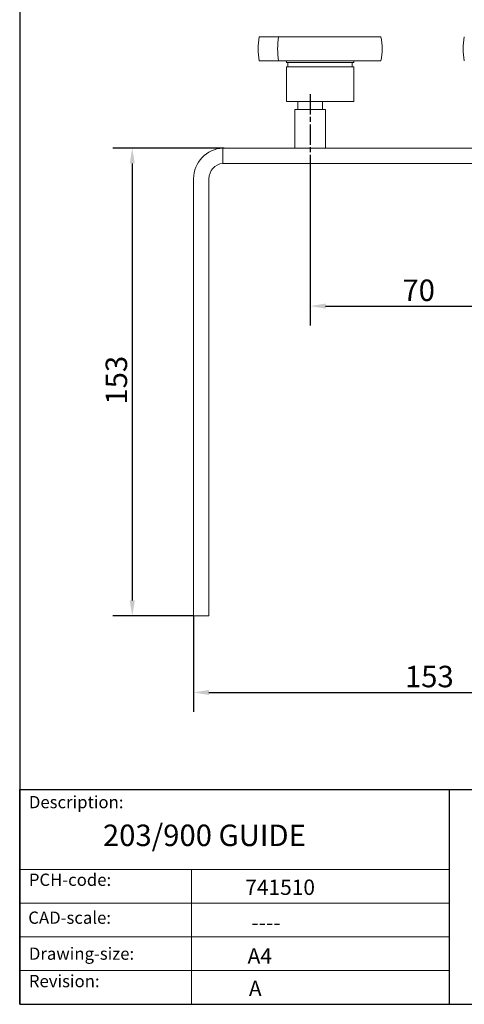
# Model space of a CAD drawing. Units: millimetres. Extents: x 20 to 400, y 20 to 574.
# Drawn here: x 20 to 165, y 20 to 341 of the extents above; entities that cross this region are included whole.
import ezdxf

# ---------------------------------------------------------------- set-up
doc = ezdxf.new("R2010")
doc.units = ezdxf.units.MM
doc.header["$LTSCALE"] = 2
doc.linetypes.add('CHAIN', pattern=[0.35429999999999995, 0.2362, -0.0295, 0.0591, -0.0295])
doc.linetypes.add('CONTINUOUS_ACAD', pattern=[0])
for name, color, linetype, lineweight in [('Centerline(ISO)', 7, 'Continuous', 25), ('Dimensions(ISO)', 7, 'Continuous', 25), ('Sketch Geometry(ISO)', 7, 'Continuous', 50), ('Symbols(ISO)', 7, 'Continuous', 25), ('Visible Edges(ISO)', 7, 'Continuous', 18), ('Visible Tangent Edges(ISO)', 7, 'Continuous', 18)]:
    doc.layers.add(name, color=color, linetype=linetype, lineweight=lineweight)
doc.styles.add('Current-BSI', font='ARIAL.TTF')
doc.styles.get("Standard").update_dxf_attribs({"font": 'monotxt.shx'})
doc.styles.add('Text Style175', font='RomanS.shx')
doc.dimstyles.new('DEFAULT-ISO', dxfattribs={"dimscale": 2, "dimtxt": 3.5, "dimasz": 2.5, "dimexe": 3.174999999999999, "dimexo": 0, "dimgap": 0.762, "dimtad": 1, "dimrnd": 1e-08, "dimzin": 0, "dimtxsty": 'Current-BSI', "dimcen": 0.09, "dimdle": 10, "dimclrd": 7, "dimclre": 7, "dimclrt": 7, "dimazin": 0, "dimtfac": 1, "dimtmove": 0, "dimatfit": 3, "dimfxl": 1, "dimtolj": 1, "dimtzin": 0, "dimlwd": 25, "dimlwe": 25, "dimarcsym": 0})

# ---------------------------------------------------------------- blocks, each defined once
blk = doc.blocks.new('Borders PCH WEB A4')
at = {"layer": 'Sketch Geometry(ISO)', "color": 7, "linetype": 'CONTINUOUS_ACAD', "lineweight": 25}
for p, q in [((10, 287), (9.999999999999998, 10)), ((9.999999999999416, 45.00000000000001), (199.9999999999994, 45.00000000000023)), ((9.999999999999458, 10), (9.999999999999416, 45.00000000000001)), ((80, 10.00000000000009), (80, 45))]:
    blk.add_line(p, q, dxfattribs=at)
at = {"layer": 'Sketch Geometry(ISO)', "linetype": 'CONTINUOUS_ACAD', "lineweight": 18}
for p, q in [((9.999999999999083, 32.00000000000001), (79.99999999999909, 32.00000000000009)), ((9.99999999999931, 26.50000000000001), (79.9999999999994, 26.50000000000009)), ((9.999999999999536, 21.00000000000001), (79.99999999999955, 21.00000000000009)), ((9.999999999999764, 15.5), (80, 15.50000000000009))]:
    blk.add_line(p, q, dxfattribs=at)
at = {"layer": 'Sketch Geometry(ISO)', "color": 7, "linetype": 'CONTINUOUS_ACAD', "lineweight": 18}
blk.add_line((37.99999999999946, 9.999999999999876), (37.99999999999943, 32.00000000000005), dxfattribs=at)
at = {"layer": 'Sketch Geometry(ISO)', "color": 7, "linetype": 'Continuous', "lineweight": 25}
blk.add_line((9.999999999999998, 10), (200, 10.00000000000023), dxfattribs=at)
at = {"layer": 'Symbols(ISO)', "color": 7, "char_height": 2.000000029802322, "attachment_point": 7, "style": 'Text Style175'}
for s, insert in [('Description:', (11.49221956798908, 41.33868184548543)), ('PCH-code:', (11.49221956798908, 28.67986058871006)), ('CAD-scale:', (11.39781932491779, 22.49851508063875)), ('Drawing-size:', (11.49221956798908, 16.63434934845192)), ('Revision:', (11.49221956798908, 12.15982176465988))]:
    blk.add_mtext(s, dxfattribs=dict(at, insert=insert))
blk = doc.blocks.new('*D7')
at = {"layer": 'Defpoints', "color": 0, "linetype": 'Continuous'}
for p in [(86.67054834064064, 299.1888885415104), (56.67054834064068, 146.6888885415104), (76.67054834064069, 146.6888885415104)]:
    blk.add_point(p, dxfattribs=at)
at = {"layer": 'Dimensions(ISO)', "color": 7, "linetype": 'Continuous', "lineweight": 25}
for p, q in [((86.67054834064064, 299.1888885415104), (50.32054834064071, 299.1888885415104)), ((56.67054834064071, 294.1888885415104), (56.67054834064068, 151.6888885415104)), ((76.67054834064069, 146.6888885415104), (50.32054834064068, 146.6888885415104))]:
    blk.add_line(p, q, dxfattribs=at)
at = {"layer": 'Dimensions(ISO)', "color": 7, "linetype": 'Continuous'}
for points in [[(55.83721500730738, 294.1888885415104), (57.50388167397405, 294.1888885415104), (56.67054834064071, 299.1888885415104)], [(55.83721500730735, 151.6888885415104), (57.50388167397402, 151.6888885415104), (56.67054834064068, 146.6888885415104)]]:
    blk.add_solid(points, dxfattribs=at)
at = {"layer": 'Dimensions(ISO)', "color": 7, "linetype": 'Continuous', "lineweight": 25, "insert": (47.99375161485621, 215.5354096874858), "char_height": 7, "attachment_point": 1, "rotation": 90, "style": 'Current-BSI'}
blk.add_mtext('\\A1;153', dxfattribs=at)
blk = doc.blocks.new('*D8')
at = {"layer": 'Defpoints', "color": 0, "linetype": 'Continuous'}
for p in [(229.1705483406408, 294.1888885415106), (76.67054834064069, 146.6888885415104), (229.1705483406408, 121.6883045286978)]:
    blk.add_point(p, dxfattribs=at)
at = {"layer": 'Dimensions(ISO)', "color": 7, "linetype": 'Continuous', "lineweight": 25}
for p, q in [((229.1705483406408, 294.1888885415106), (229.1705483406408, 115.3383045286978)), ((76.67054834064069, 146.6888885415104), (76.67054834064069, 115.3383045286978)), ((81.67054834064069, 121.6883045286978), (224.1705483406407, 121.6883045286978))]:
    blk.add_line(p, q, dxfattribs=at)
at = {"layer": 'Dimensions(ISO)', "color": 7, "linetype": 'Continuous'}
for points in [[(81.67054834064069, 122.5216378620311), (81.67054834064069, 120.8549711953645), (76.67054834064069, 121.6883045286978)], [(224.1705483406407, 122.5216378620311), (224.1705483406407, 120.8549711953645), (229.1705483406408, 121.6883045286978)]]:
    blk.add_solid(points, dxfattribs=at)
at = {"layer": 'Dimensions(ISO)', "color": 7, "linetype": 'Continuous', "lineweight": 25, "insert": (145.5170694866161, 130.3651012544823), "char_height": 7, "attachment_point": 1, "style": 'Current-BSI'}
blk.add_mtext('\\A1;153', dxfattribs=at)
blk = doc.blocks.new('*D10')
at = {"layer": 'Defpoints', "color": 0, "linetype": 'Continuous'}
for p in [(184.6705483406408, 295.6388885415104), (114.6705483406408, 291.6388885415109), (184.6705483406408, 247.6388885415104)]:
    blk.add_point(p, dxfattribs=at)
at = {"layer": 'Dimensions(ISO)', "color": 7, "linetype": 'Continuous', "lineweight": 25}
for p, q in [((184.6705483406408, 295.6388885415104), (184.6705483406408, 241.2888885415104)), ((114.6705483406408, 291.6388885415109), (114.6705483406408, 241.2888885415104)), ((119.6705483406408, 247.6388885415104), (179.6705483406408, 247.6388885415104))]:
    blk.add_line(p, q, dxfattribs=at)
at = {"layer": 'Dimensions(ISO)', "color": 7, "linetype": 'Continuous'}
for points in [[(119.6705483406408, 248.4722218748438), (119.6705483406408, 246.8055552081771), (114.6705483406408, 247.6388885415104)], [(179.6705483406408, 248.4722218748438), (179.6705483406408, 246.8055552081771), (184.6705483406408, 247.6388885415104)]]:
    blk.add_solid(points, dxfattribs=at)
at = {"layer": 'Dimensions(ISO)', "color": 7, "linetype": 'Continuous', "lineweight": 25, "insert": (144.6974924061253, 256.3109103696141), "char_height": 7, "attachment_point": 1, "style": 'Current-BSI'}
blk.add_mtext('\\A1;70', dxfattribs=at)

msp = doc.modelspace()

# ---------------------------------------------------------------- linework, layer by layer
at = {"layer": 'Centerline(ISO)', "linetype": 'CHAIN', "ltscale": 13.94555282592773}
msp.add_line((114.6705483406407, 316.7388885415114), (114.6705483406408, 291.6388885415109), dxfattribs=at)
at = {"layer": 'Visible Edges(ISO)'}
for p, q in [((98.0595312468505, 335.4888885415104), (104.3132141561263, 335.4888885415105)), ((137.6815654344305, 335.4888885415105), (104.3132141561263, 335.4888885415105)), ((98.05953124685053, 327.5888885415104), (104.3132141561263, 327.5888885415105)), ((137.6815654344305, 327.5888885415105), (104.3132141561263, 327.5888885415105)), ((106.8955483406387, 327.0188885415112), (106.8955483406387, 327.5888885415105)), ((128.8455483406423, 327.0188885415114), (128.8455483406423, 327.5888885415105)), ((128.8455483406423, 327.0188885415114), (106.8955483406387, 327.0188885415112)), ((106.8955483406387, 325.6188885415093), (128.8455483406423, 325.6188885415093)), ((106.8955483406387, 314.3388885415112), (106.8955483406387, 325.6188885415093)), ((107.4105483406392, 325.6188885415093), (107.4105483406392, 327.0188885415112)), ((128.3305483406419, 325.6188885415093), (128.3305483406419, 327.0188885415114)), ((128.8455483406424, 314.3388885415113), (128.8455483406423, 325.6188885415093)), ((106.8955483406387, 314.3388885415112), (128.8455483406424, 314.3388885415113)), ((119.670548340641, 311.7388885415115), (109.6705483406404, 311.7388885415114)), ((109.6705483406403, 311.7388885415114), (109.6705483406404, 299.1888885415104)), ((110.6705483406414, 314.3388885415102), (110.6705483406414, 311.7388885415115)), ((118.6705483406399, 314.3388885415111), (118.6705483406399, 311.7388885415115)), ((119.670548340641, 311.7388885415114), (119.6705483406411, 299.1888885415104)), ((86.1705483406402, 294.1638257270434), (86.1705483406402, 299.1763807192304)), ((229.1705483406408, 299.1888885415106), (86.67054834064069, 299.1888885415104)), ((86.67054834064066, 294.1888885415104), (229.1705483406408, 294.1888885415106)), ((76.67054834064066, 289.1888885415104), (76.67054834064069, 146.6888885415104)), ((81.67054834064069, 146.6888885415104), (81.67054834064066, 289.1888885415104)), ((76.67054834064069, 146.6888885415104), (81.67054834064069, 146.6888885415104))]:
    msp.add_line(p, q, dxfattribs=at)
for centre, radius, start, end in [((117.920548340982, 331.5388885415095), 20.25000000034014, 168.7516703852217, 191.2483296147733), ((117.8205483417046, 331.5388885415186), 20.24999999893489, 348.751670384426, 11.24832961552902), ((184.720548340983, 331.5388885415127), 20.25000000034011, 168.751670385231, 191.2483296147815), ((86.67054834064066, 289.1888885415104), 10, 92.86598398260135, 180), ((86.67054834064074, 289.1888885415088), 10.00000000000163, 90.00000000000007, 92.86598398260107), ((86.67054834064066, 289.1888885415104), 5.000000000000003, 95.73917047727238, 180), ((86.67054834064066, 289.1888885415108), 4.99999999999962, 89.9999999999998, 95.73917047727285)]:
    msp.add_arc(centre, radius, start, end, dxfattribs=at)
at = {"layer": 'Visible Tangent Edges(ISO)'}
msp.add_ellipse((117.9047649942336, 331.5388885415105), major_axis=(4.88e-14, -20.25000000000002), ratio=0.6843330718625201, start_param=4.516068593254022, end_param=4.908709367515351, dxfattribs=at)

# ---------------------------------------------------------------- block references
at = {"xscale": 2, "yscale": 2, "zscale": 2}
msp.add_blockref('Borders PCH WEB A4', (0, 0), dxfattribs=at)

# ---------------------------------------------------------------- texts
at = {"layer": 'Symbols(ISO)', "color": 7, "attachment_point": 1}
for s, insert, char_height, width in [('{\\fmonotxt|b0|i0;\\H7.0000;203/900 GUIDE}', (47.10005411975494, 78.59413633566787), 6.99999988079071, 91.68938636779785), ('{\\fmonotxt|b0|i0;\\H5.0000;741510}', (93.49375233240124, 60.67058124989066), 5, 30.22727251052856), ('{\\fmonotxt|b0|i0;\\H5.0000;----}', (95.51880066048955, 49.13854804966951), 5, 28.97910804127976), ('{\\fmonotxt|b0|i0;\\H5.0000;A4}', (94.25494046602692, 38.28621227051127), 5, 10.07575750350952)]:
    msp.add_mtext(s, dxfattribs=dict(at, insert=insert, char_height=char_height, width=width))
at = {"layer": 'Symbols(ISO)', "color": 7, "insert": (94.67619439411004, 27.69206072630542), "char_height": 5, "attachment_point": 1}
msp.add_mtext('{\\fmonotxt|b0|i0;\\H5.0000;A}', dxfattribs=at)

# ---------------------------------------------------------------- dimensions: what is measured, and where the dimension line sits
at = {"layer": 'Dimensions(ISO)', "color": 7, "linetype": 'Continuous', "lineweight": 25}
for base, p1, p2, angle, picture, middle in [((56.67054834064068, 146.6888885415104), (86.67054834064064, 299.1888885415104), (76.67054834064069, 146.6888885415104), 90, '*D7', (56.67054834064066, 222.9388885415104)), ((184.6705483406408, 247.6388885415104), (114.6705483406408, 291.6388885415109), (184.6705483406408, 295.6388885415104), 180, '*D10', (149.6705483406409, 247.6388885415104)), ((229.1705483406408, 121.6883045286978), (76.67054834064069, 146.6888885415104), (229.1705483406408, 294.1888885415106), 180, '*D8', (152.9205483406407, 121.6883045286978))]:
    dim = msp.add_linear_dim(base=base, p1=p1, p2=p2, angle=angle, dimstyle='DEFAULT-ISO', override={"dimdec": 0, "dimtp": 0, "dimtm": 0, "dimtdec": 0, "dimtofl": 0, "dimatfit": 1}, dxfattribs=at)
    dim.commit()
    dim.dimension.update_dxf_attribs({"geometry": picture, "text_midpoint": middle, "dimtype": 160})

doc.saveas('drawing.dxf')
